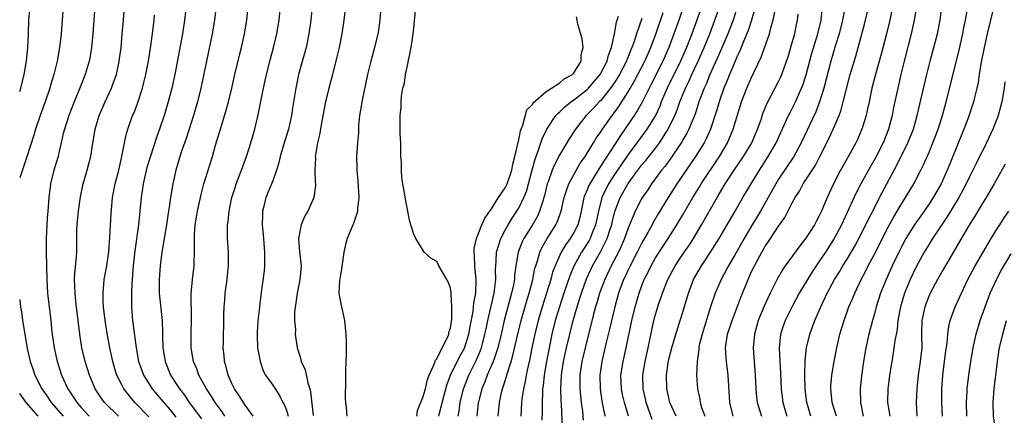
# Model space of a CAD drawing. Units: inches. Extents: x 2613000 to 2616000, y 1482000 to 1485000.
# Drawn here: x 2613000 to 2613144, y 1483933 to 1483991 of the extents above; entities that cross this region are included whole.
import ezdxf

# ---------------------------------------------------------------- set-up
doc = ezdxf.new("R2010")
doc.units = ezdxf.units.IN
doc.header["$MEASUREMENT"] = 0
doc.layers.add('LD26131482_2ft', color=6, linetype='Continuous')

msp = doc.modelspace()

# ---------------------------------------------------------------- linework, layer by layer
at = {"layer": 'LD26131482_2ft'}
for points, elevation in [([(2613000, 1483980.54), (2613000.15, 1483981), (2613000.64, 1483983), (2613000.98, 1483985), (2613001.17, 1483987), (2613001.28, 1483989), (2613001.36, 1483991), (2613001.51, 1483993), (2613002.05, 1483997), (2613002.19, 1483999), (2613002.09, 1484001), (2613001.72, 1484003.72), (2613001.57, 1484005), (2613001.4, 1484007), (2613001.09, 1484011.09), (2613000.77, 1484014.77), (2613000.4, 1484018.4), (2613000.11, 1484021), (2613000, 1484021.71)], 10198), ([(2613011.29, 1483997), (2613010.7, 1483989), (2613010.5, 1483987), (2613010.29, 1483985.71), (2613010.15, 1483985), (2613009.58, 1483983), (2613008.67, 1483980.67), (2613007.98, 1483979), (2613007.18, 1483977), (2613006.53, 1483975), (2613006.38, 1483974.38), (2613006.09, 1483973), (2613005.79, 1483971.79), (2613005.62, 1483971), (2613004.99, 1483969), (2613004.5, 1483967), (2613004.28, 1483965), (2613004.13, 1483963), (2613004.03, 1483961.97), (2613003.97, 1483961), (2613003.94, 1483959.94), (2613003.87, 1483959), (2613003.86, 1483957), (2613003.96, 1483953), (2613004.08, 1483951), (2613004.55, 1483947), (2613004.72, 1483945.28), (2613005.02, 1483943), (2613005.47, 1483941), (2613006.11, 1483939), (2613007.02, 1483937), (2613007.82, 1483935.82), (2613008.34, 1483935), (2613009, 1483934.26), (2613010.17, 1483933)], 10194), ([(2613098.17, 1483996.17), (2613096.4, 1483991), (2613095.69, 1483989), (2613094.92, 1483987), (2613094.05, 1483985), (2613092.37, 1483981.63), (2613092.04, 1483981), (2613091.02, 1483978.98), (2613090.31, 1483977.69), (2613089.86, 1483977), (2613088.52, 1483975), (2613087.89, 1483974.11), (2613087.17, 1483973), (2613085.52, 1483970.48), (2613085, 1483969.64), (2613084.74, 1483969.26), (2613083.98, 1483967.98), (2613083.37, 1483967), (2613083.25, 1483966.75), (2613083, 1483966.12), (2613082.65, 1483965.35), (2613082.52, 1483965), (2613082.13, 1483963), (2613081.93, 1483962.07), (2613081.65, 1483961), (2613081, 1483959.78), (2613080.52, 1483959), (2613079.87, 1483958.13), (2613079.21, 1483957), (2613078.31, 1483955), (2613077.95, 1483954.05), (2613077.66, 1483953), (2613076.41, 1483949), (2613075.83, 1483947), (2613075.34, 1483945), (2613074.92, 1483943), (2613074.6, 1483941.4), (2613074.35, 1483940.35), (2613074.07, 1483939), (2613073.92, 1483938.08), (2613073.66, 1483937), (2613073.45, 1483935.45), (2613073.41, 1483935), (2613073.31, 1483933)], 10164), ([(2613014.44, 1483933), (2613012.42, 1483935), (2613011.82, 1483935.82), (2613011.04, 1483937), (2613010.19, 1483939), (2613009.58, 1483941), (2613009.1, 1483943), (2613008.79, 1483945), (2613008.57, 1483947), (2613008.23, 1483949.77), (2613008.1, 1483951), (2613008.08, 1483952.08), (2613008.04, 1483953), (2613008.06, 1483953.94), (2613008.32, 1483956.32), (2613008.34, 1483957), (2613008.38, 1483960.38), (2613008.41, 1483961), (2613008.62, 1483963), (2613008.91, 1483965.09), (2613009.22, 1483966.78), (2613009.27, 1483967), (2613009.86, 1483969), (2613010.15, 1483970.15), (2613010.39, 1483971), (2613010.64, 1483972.64), (2613011.04, 1483975), (2613011.63, 1483977), (2613012.49, 1483979), (2613013.42, 1483981), (2613013.63, 1483981.63), (2613014.14, 1483983), (2613014.43, 1483984.43), (2613014.56, 1483985), (2613014.82, 1483987), (2613015.01, 1483989), (2613015.18, 1483991), (2613015.46, 1483995)], 10192), ([(2613100.42, 1483995), (2613099.05, 1483991), (2613098.32, 1483989), (2613097.53, 1483987), (2613096.64, 1483985), (2613094.7, 1483981), (2613093.83, 1483979), (2613093.6, 1483978.4), (2613092.97, 1483977.03), (2613091.74, 1483975), (2613090.28, 1483973), (2613089, 1483971.33), (2613088.05, 1483969.95), (2613087, 1483968.38), (2613086.13, 1483967), (2613085.13, 1483965), (2613084.63, 1483963), (2613084.23, 1483961), (2613083.67, 1483959.67), (2613083.42, 1483959), (2613083.27, 1483958.73), (2613082.15, 1483957), (2613081.04, 1483954.96), (2613080.45, 1483953.55), (2613079.58, 1483951), (2613078.93, 1483949), (2613078.34, 1483947), (2613077.85, 1483945), (2613077.42, 1483943), (2613077.03, 1483941), (2613076.7, 1483939), (2613076.56, 1483937.44), (2613076.48, 1483937), (2613076.44, 1483936.44), (2613076.4, 1483935), (2613076.41, 1483933.59), (2613076.38, 1483932.38)], 10162), ([(2613006.34, 1483993), (2613006.19, 1483991), (2613006.05, 1483989), (2613005.84, 1483987), (2613005.48, 1483985), (2613004.97, 1483983), (2613004.53, 1483981.47), (2613004.41, 1483981), (2613003.74, 1483979), (2613002.99, 1483977.01), (2613002.31, 1483975), (2613002.03, 1483973.97), (2613001.05, 1483970.95), (2613000.05, 1483968.05), (2613000, 1483967.88)], 10196), ([(2613030, 1483933), (2613029.6, 1483933.6), (2613028.59, 1483935), (2613027.98, 1483935.98), (2613027.3, 1483937), (2613026.21, 1483939), (2613025.89, 1483939.89), (2613025.43, 1483941), (2613025.07, 1483943), (2613025.06, 1483945), (2613025.13, 1483947.14), (2613025.1, 1483950.9), (2613025.26, 1483953), (2613025.51, 1483955), (2613025.52, 1483955.52), (2613025.59, 1483957), (2613025.58, 1483958.42), (2613025.55, 1483959), (2613025.56, 1483959.56), (2613025.66, 1483961), (2613025.87, 1483962.13), (2613026.01, 1483963), (2613026.31, 1483964.31), (2613026.55, 1483965.45), (2613026.95, 1483967), (2613027.89, 1483970.11), (2613028.18, 1483971), (2613028.66, 1483972.66), (2613029.51, 1483975.51), (2613030.22, 1483977.78), (2613030.54, 1483979), (2613031.02, 1483981), (2613031.46, 1483983), (2613032.14, 1483985.85), (2613032.44, 1483987), (2613032.88, 1483989), (2613033.21, 1483991), (2613033.42, 1483993)], 10184), ([(2613034.17, 1483933), (2613033, 1483934.57), (2613032.71, 1483935), (2613032.07, 1483936.07), (2613031.41, 1483937), (2613031, 1483937.85), (2613030.48, 1483939), (2613030.21, 1483940.21), (2613029.96, 1483941), (2613029.91, 1483941.91), (2613029.77, 1483943), (2613029.79, 1483943.79), (2613029.8, 1483945), (2613029.85, 1483946.15), (2613029.88, 1483947.88), (2613029.92, 1483949), (2613029.98, 1483949.98), (2613030.05, 1483951), (2613030.32, 1483953), (2613030.37, 1483953.63), (2613030.54, 1483955), (2613030.54, 1483957), (2613030.41, 1483959), (2613030.38, 1483960.38), (2613030.38, 1483961), (2613030.47, 1483961.53), (2613030.62, 1483963), (2613031.05, 1483965), (2613031.51, 1483966.49), (2613031.67, 1483967), (2613032.43, 1483969), (2613033.16, 1483971), (2613033.8, 1483973), (2613034.4, 1483975), (2613034.9, 1483977.1), (2613035.65, 1483981), (2613036.08, 1483983), (2613036.67, 1483985.33), (2613037.14, 1483987), (2613037.63, 1483989), (2613037.95, 1483991), (2613038.15, 1483993)], 10182), ([(2613042.78, 1483993), (2613042.58, 1483991), (2613042.31, 1483989), (2613041.89, 1483987), (2613041.71, 1483986.29), (2613040.79, 1483983), (2613040.48, 1483981.52), (2613040.37, 1483981), (2613039.89, 1483978.11), (2613039.73, 1483977), (2613039.3, 1483975), (2613038.55, 1483972.55), (2613038.11, 1483971), (2613037.92, 1483970.08), (2613037.58, 1483969), (2613037, 1483967.46), (2613036.01, 1483965), (2613035.72, 1483963.72), (2613035.53, 1483963), (2613035.49, 1483962.51), (2613035.47, 1483961), (2613035.61, 1483959.61), (2613035.82, 1483957), (2613035.78, 1483955.78), (2613035.79, 1483955), (2613035.75, 1483954.25), (2613035.26, 1483950.74), (2613035, 1483948.54), (2613034.85, 1483947), (2613034.75, 1483945.25), (2613034.75, 1483944.75), (2613034.8, 1483943), (2613035, 1483941.78), (2613035.15, 1483941), (2613035.62, 1483939.62), (2613035.97, 1483939), (2613037, 1483937.5), (2613037.99, 1483935.99), (2613038.49, 1483935), (2613038.68, 1483934.68), (2613039, 1483933.85), (2613039.26, 1483933)], 10180), ([(2613047.66, 1483993), (2613047.43, 1483991), (2613047.1, 1483989), (2613046.71, 1483987), (2613046.4, 1483985.6), (2613045.74, 1483983), (2613045.2, 1483981), (2613044.73, 1483979), (2613044.18, 1483976.18), (2613043.83, 1483974.17), (2613043.55, 1483973), (2613043.25, 1483971.25), (2613043.23, 1483971), (2613043.24, 1483970.76), (2613043.16, 1483969), (2613043.21, 1483967.21), (2613043.24, 1483967), (2613043.24, 1483966.76), (2613043.03, 1483965), (2613042.14, 1483963), (2613041.7, 1483962.3), (2613041.15, 1483961), (2613041, 1483960.27), (2613040.79, 1483959), (2613040.94, 1483957.06), (2613041.16, 1483955), (2613040.97, 1483952.97), (2613040.57, 1483951), (2613040.4, 1483949.6), (2613040.19, 1483948.19), (2613040.2, 1483947), (2613040.32, 1483945.68), (2613040.28, 1483945), (2613040.59, 1483943), (2613041, 1483941.68), (2613041.19, 1483941), (2613041.76, 1483939.76), (2613042.14, 1483937.86), (2613042.43, 1483937), (2613042.55, 1483936.55), (2613042.93, 1483933.07)], 10178), ([(2613052.83, 1483993), (2613052.68, 1483991), (2613052.46, 1483989.54), (2613052.36, 1483989), (2613051.88, 1483987), (2613051.35, 1483985), (2613050.86, 1483983), (2613050.04, 1483979), (2613049.91, 1483978.09), (2613049.72, 1483977), (2613049.57, 1483975.57), (2613049.54, 1483975), (2613049.54, 1483974.46), (2613049.42, 1483973), (2613049.28, 1483971), (2613049.31, 1483969.31), (2613049.3, 1483969), (2613049.47, 1483967.47), (2613049.6, 1483965), (2613049.39, 1483963.39), (2613049.39, 1483963), (2613049.33, 1483962.67), (2613048.82, 1483961.18), (2613048.72, 1483961), (2613047.89, 1483959), (2613047.68, 1483958.32), (2613047.42, 1483957), (2613047.12, 1483954.88), (2613047, 1483954.24), (2613046.84, 1483953.16), (2613046.76, 1483952.76), (2613046.69, 1483951), (2613046.72, 1483950.72), (2613047.06, 1483949), (2613047.43, 1483947.43), (2613047.51, 1483947), (2613047.72, 1483945), (2613047.73, 1483943.73), (2613047.76, 1483943), (2613047.77, 1483942.23), (2613047.65, 1483939.65), (2613047.65, 1483938.35), (2613047.59, 1483935.59), (2613047.63, 1483935), (2613047.75, 1483934.25), (2613047.86, 1483933)], 10176), ([(2613058.07, 1483933), (2613058.2, 1483933.8), (2613059, 1483935.87), (2613059.33, 1483937), (2613059.64, 1483938.36), (2613059.89, 1483939), (2613060.69, 1483940.69), (2613060.81, 1483941.19), (2613061, 1483941.38), (2613061.78, 1483943), (2613062.61, 1483944.61), (2613062.76, 1483945), (2613062.78, 1483945.22), (2613063, 1483945.88), (2613063.21, 1483947.21), (2613063.22, 1483949), (2613063.1, 1483950.9), (2613063.11, 1483951.11), (2613063, 1483951.75), (2613062.66, 1483952.66), (2613061.32, 1483955), (2613061, 1483955.65), (2613060.11, 1483956.11), (2613059.18, 1483957), (2613059, 1483957.23), (2613057.95, 1483959), (2613057.65, 1483959.65), (2613057.23, 1483961), (2613057, 1483961.67), (2613056.76, 1483963), (2613056.46, 1483964.46), (2613056.3, 1483965.7), (2613056.05, 1483967), (2613055.89, 1483967.89), (2613055.83, 1483969), (2613055.82, 1483970.18), (2613055.75, 1483971), (2613055.73, 1483971.73), (2613055.73, 1483973), (2613055.67, 1483974.33), (2613055.65, 1483975.65), (2613055.64, 1483977), (2613055.77, 1483978.23), (2613055.77, 1483979), (2613055.84, 1483979.84), (2613056.06, 1483981), (2613056.26, 1483981.74), (2613056.43, 1483983), (2613056.8, 1483984.8), (2613056.88, 1483985.12), (2613057, 1483985.77), (2613057.23, 1483986.77), (2613057.29, 1483987.29), (2613057.56, 1483989), (2613057.71, 1483990.29), (2613057.95, 1483993)], 10174), ([(2613079.39, 1483931.39), (2613079.25, 1483934.75), (2613079.21, 1483935.21), (2613079.16, 1483937), (2613079.25, 1483939), (2613079.54, 1483941), (2613079.98, 1483943), (2613080.94, 1483947), (2613081.52, 1483949), (2613081.89, 1483950.11), (2613082.16, 1483951), (2613082.91, 1483953.09), (2613083.53, 1483954.47), (2613083.79, 1483955), (2613084.96, 1483957.04), (2613085.93, 1483959), (2613086.37, 1483960.37), (2613086.58, 1483961), (2613086.65, 1483961.35), (2613087.05, 1483962.95), (2613087.84, 1483965), (2613089, 1483967.04), (2613090.41, 1483969), (2613091, 1483969.77), (2613091.56, 1483970.44), (2613093, 1483972.23), (2613093.57, 1483973), (2613094.86, 1483975), (2613095.81, 1483977), (2613096.15, 1483977.85), (2613096.55, 1483979), (2613097.36, 1483981), (2613097.9, 1483982.1), (2613098.29, 1483983), (2613099.23, 1483985), (2613100.12, 1483987), (2613100.95, 1483989), (2613101.69, 1483991), (2613102.38, 1483993)], 10160), ([(2613104.99, 1483993.01), (2613104.33, 1483991), (2613103.58, 1483989), (2613102.21, 1483985.79), (2613100.95, 1483983), (2613100.38, 1483981.62), (2613100.09, 1483981), (2613099.34, 1483979), (2613098.77, 1483977.23), (2613098.45, 1483976.45), (2613097.88, 1483975), (2613097.59, 1483974.41), (2613097, 1483973.44), (2613096.85, 1483973.15), (2613095.23, 1483970.77), (2613094.39, 1483969.61), (2613093.88, 1483969), (2613092.39, 1483967), (2613091.85, 1483966.15), (2613091, 1483964.9), (2613090.04, 1483963), (2613089.71, 1483962.29), (2613089.21, 1483961), (2613089, 1483960.51), (2613088.46, 1483959), (2613088.02, 1483957.98), (2613087.58, 1483957), (2613086.52, 1483955), (2613085.56, 1483953), (2613084.81, 1483951), (2613084.41, 1483949.59), (2613084.22, 1483949), (2613083.93, 1483947.93), (2613082.68, 1483943), (2613082.22, 1483941), (2613081.93, 1483939), (2613081.93, 1483937), (2613082.01, 1483936.01), (2613082.12, 1483935), (2613082.29, 1483933.71), (2613082.4, 1483932.4)], 10158), ([(2613107.92, 1483994.08), (2613107.04, 1483990.96), (2613106.55, 1483989.45), (2613105.88, 1483987.88), (2613105.39, 1483986.61), (2613105, 1483985.82), (2613104.76, 1483985.24), (2613104.38, 1483984.38), (2613103.81, 1483983), (2613103.59, 1483982.41), (2613102.97, 1483981), (2613102.28, 1483979), (2613102, 1483978), (2613101.02, 1483975), (2613100.42, 1483973.58), (2613100.1, 1483973), (2613098.86, 1483971), (2613097.46, 1483969), (2613096.11, 1483967), (2613094.83, 1483965), (2613093.39, 1483962.61), (2613092.66, 1483961.34), (2613092.49, 1483961), (2613091.86, 1483959.86), (2613091, 1483958.36), (2613090.32, 1483957), (2613089.28, 1483955), (2613089, 1483954.42), (2613088.56, 1483953.44), (2613088.33, 1483953), (2613087.6, 1483951), (2613087.03, 1483949), (2613086.28, 1483945.72), (2613085.79, 1483943.79), (2613085.13, 1483941), (2613084.85, 1483939), (2613084.89, 1483937), (2613085.16, 1483935.16), (2613085.49, 1483933.49), (2613085.61, 1483933)], 10156), ([(2613096.01, 1483933), (2613095.08, 1483935), (2613094.63, 1483937), (2613094.59, 1483939), (2613094.85, 1483940.85), (2613095, 1483941.54), (2613095.38, 1483943), (2613096.22, 1483945.78), (2613096.62, 1483947), (2613097, 1483948.23), (2613097.8, 1483951), (2613098.57, 1483953), (2613099.72, 1483955), (2613101.03, 1483957), (2613102.28, 1483959), (2613103, 1483960.19), (2613104.65, 1483963), (2613105.78, 1483965), (2613106.96, 1483967), (2613108.18, 1483969), (2613109.47, 1483971), (2613110.62, 1483973), (2613112.44, 1483977), (2613112.62, 1483977.38), (2613113, 1483978.06), (2613113.47, 1483979), (2613114.36, 1483981), (2613114.54, 1483981.46), (2613115.04, 1483982.96), (2613115.86, 1483986.14), (2613116.72, 1483989), (2613117.2, 1483991), (2613117.42, 1483993)], 10150), ([(2613104.37, 1483933), (2613103.84, 1483935), (2613103.61, 1483939), (2613103.36, 1483941), (2613103.24, 1483943), (2613103.54, 1483945), (2613103.91, 1483946.09), (2613104.18, 1483947), (2613105.5, 1483950.5), (2613106.52, 1483953), (2613106.68, 1483953.32), (2613107, 1483954.05), (2613107.45, 1483955), (2613108.53, 1483957), (2613109, 1483957.8), (2613109.81, 1483959), (2613111, 1483960.83), (2613111.9, 1483962.1), (2613113, 1483964.23), (2613113.42, 1483965), (2613114.06, 1483965.94), (2613114.61, 1483967), (2613116.33, 1483969.67), (2613117.04, 1483971), (2613118.04, 1483973), (2613118.97, 1483975), (2613119.83, 1483977), (2613120.14, 1483977.86), (2613120.45, 1483979), (2613120.91, 1483980.91), (2613121.48, 1483983), (2613122.29, 1483985.71), (2613123.58, 1483990.42), (2613124.18, 1483993)], 10146), ([(2613127.66, 1483993), (2613127.27, 1483991), (2613126.76, 1483989), (2613125.98, 1483986.02), (2613125.21, 1483983.21), (2613124.64, 1483981), (2613124.22, 1483979), (2613124.02, 1483977.98), (2613123.79, 1483977), (2613123.19, 1483975), (2613122.51, 1483973.49), (2613122.27, 1483973), (2613121.4, 1483971.4), (2613120.38, 1483969.62), (2613120.05, 1483969), (2613119.03, 1483967), (2613118.12, 1483965), (2613117.28, 1483963), (2613117, 1483962.4), (2613116.49, 1483961.51), (2613116.24, 1483961), (2613115, 1483959.03), (2613114.08, 1483957.92), (2613111.97, 1483955), (2613111.57, 1483954.43), (2613110.85, 1483953.15), (2613109.78, 1483951), (2613108.89, 1483949.11), (2613108.02, 1483947), (2613107.45, 1483945), (2613107.27, 1483943), (2613107.41, 1483941), (2613107.56, 1483939), (2613107.64, 1483937), (2613107.76, 1483935.76), (2613107.86, 1483935), (2613108.48, 1483933)], 10144), ([(2613131.15, 1483993), (2613130.83, 1483991), (2613130.38, 1483989), (2613129.35, 1483985), (2613128.87, 1483983), (2613128.41, 1483981), (2613127.81, 1483978.19), (2613127.59, 1483977), (2613127.07, 1483975), (2613126.27, 1483973), (2613125.16, 1483970.84), (2613124.43, 1483969.57), (2613123.01, 1483967), (2613122.32, 1483965.68), (2613120.19, 1483961), (2613119.11, 1483959), (2613117.84, 1483957), (2613117, 1483955.72), (2613116.5, 1483955), (2613115.9, 1483954.1), (2613115.2, 1483953), (2613114.02, 1483951), (2613112.96, 1483949.04), (2613111.96, 1483947), (2613111.71, 1483946.29), (2613111.29, 1483945), (2613111.08, 1483942.92), (2613111.27, 1483939.27), (2613111.35, 1483937), (2613111.61, 1483935), (2613112.22, 1483933)], 10142), ([(2613115.73, 1483933), (2613115.12, 1483935), (2613114.88, 1483937), (2613114.85, 1483939), (2613114.89, 1483941.11), (2613115.06, 1483943), (2613115.54, 1483945), (2613115.95, 1483946.05), (2613116.28, 1483947), (2613117.15, 1483949), (2613118.09, 1483951), (2613119.18, 1483953), (2613119.88, 1483954.12), (2613120.39, 1483955), (2613121, 1483955.99), (2613122.12, 1483957.88), (2613122.74, 1483959), (2613123.77, 1483961), (2613124.16, 1483961.84), (2613124.76, 1483963), (2613125.77, 1483965), (2613126.81, 1483967), (2613128.28, 1483969.72), (2613129.91, 1483973), (2613130.71, 1483975), (2613131.28, 1483977), (2613132.65, 1483983), (2613133.14, 1483985), (2613134.21, 1483989), (2613134.63, 1483991), (2613134.89, 1483993)], 10140), ([(2613142.46, 1483993), (2613141.99, 1483991), (2613141.49, 1483989), (2613141.04, 1483987), (2613140.58, 1483984.58), (2613140.33, 1483983), (2613140.16, 1483981.83), (2613139.99, 1483981), (2613139.66, 1483979.66), (2613139.52, 1483979), (2613138.77, 1483976.77), (2613138.1, 1483975), (2613136.04, 1483969.96), (2613135.66, 1483969), (2613134.76, 1483967), (2613133.62, 1483965), (2613133, 1483964.06), (2613132.26, 1483963), (2613130.9, 1483961.1), (2613129.6, 1483959), (2613129, 1483957.89), (2613128.56, 1483957), (2613127.61, 1483955), (2613126.71, 1483953), (2613125.91, 1483951), (2613125.28, 1483949), (2613125, 1483947.95), (2613124.72, 1483947), (2613124.18, 1483945), (2613123.75, 1483943), (2613123.43, 1483941), (2613123.11, 1483938.89), (2613122.9, 1483937), (2613122.95, 1483935), (2613123.38, 1483933)], 10136), ([(2613018.9, 1483932.9), (2613016.85, 1483935), (2613015.99, 1483935.99), (2613015.24, 1483937), (2613015, 1483937.45), (2613014.22, 1483939), (2613013.92, 1483939.92), (2613013.62, 1483941), (2613013.2, 1483943), (2613012.85, 1483944.85), (2613012.49, 1483947), (2613012.28, 1483949), (2613012.23, 1483949.77), (2613012.21, 1483951), (2613012.33, 1483952.33), (2613012.36, 1483953), (2613012.73, 1483955), (2613013.05, 1483957.05), (2613013.19, 1483959.19), (2613013.39, 1483962.61), (2613013.59, 1483965), (2613013.95, 1483967), (2613014.48, 1483969), (2613014.94, 1483971), (2613015.31, 1483973), (2613015.62, 1483974.38), (2613015.83, 1483975), (2613016.52, 1483977), (2613016.67, 1483977.33), (2613017.21, 1483978.79), (2613017.95, 1483981), (2613018.17, 1483981.83), (2613018.45, 1483983), (2613018.84, 1483985), (2613019.2, 1483987.2), (2613019.44, 1483989), (2613019.66, 1483991), (2613019.72, 1483991.72)], 10190), ([(2613024.25, 1483992.25), (2613024.12, 1483991), (2613023.83, 1483989), (2613022.67, 1483983), (2613022.25, 1483981), (2613021.73, 1483979), (2613021.14, 1483977), (2613020.47, 1483975), (2613020.07, 1483973.93), (2613019.06, 1483970.94), (2613018.61, 1483969.39), (2613018.05, 1483967), (2613017.76, 1483965), (2613017.59, 1483963), (2613017.38, 1483961), (2613016.82, 1483957.18), (2613016.59, 1483955), (2613016.39, 1483952.39), (2613016.34, 1483951), (2613016.36, 1483949), (2613016.52, 1483947), (2613017.03, 1483942.97), (2613017.39, 1483941), (2613017.8, 1483939.8), (2613018.11, 1483939), (2613019.36, 1483937), (2613020.1, 1483936.1), (2613021.95, 1483933.95), (2613022.84, 1483932.84)], 10188), ([(2613028.71, 1483992.71), (2613028.5, 1483991), (2613028.17, 1483989), (2613027.3, 1483985), (2613026.51, 1483981), (2613026.02, 1483979), (2613025.42, 1483977), (2613024.33, 1483973.67), (2613023.64, 1483971.64), (2613022.83, 1483969), (2613022.38, 1483967), (2613022.05, 1483965), (2613021.91, 1483963.91), (2613021.65, 1483962.35), (2613021.45, 1483961), (2613020.81, 1483957), (2613020.54, 1483955), (2613020.38, 1483953), (2613020.38, 1483952.38), (2613020.42, 1483951), (2613020.82, 1483947), (2613020.87, 1483945.13), (2613020.89, 1483944.89), (2613020.93, 1483943), (2613021.26, 1483941), (2613022.06, 1483939), (2613023.35, 1483937), (2613024.08, 1483936.08), (2613024.8, 1483935), (2613026.57, 1483932.57)], 10186), ([(2613061.32, 1483933), (2613061.41, 1483933.41), (2613062.08, 1483936.08), (2613062.48, 1483937.52), (2613063.03, 1483939), (2613064.34, 1483941.66), (2613065.04, 1483942.96), (2613065.69, 1483945), (2613065.88, 1483946.12), (2613066.31, 1483948.31), (2613066.39, 1483949), (2613066.43, 1483949.57), (2613066.69, 1483951), (2613066.76, 1483952.76), (2613066.75, 1483953), (2613066.56, 1483955), (2613066.5, 1483956.5), (2613066.45, 1483957), (2613066.48, 1483957.52), (2613066.8, 1483959), (2613067.61, 1483961), (2613068.02, 1483961.98), (2613069, 1483963.36), (2613070.04, 1483965), (2613071, 1483966.42), (2613071.3, 1483967), (2613071.98, 1483969), (2613072.1, 1483969.9), (2613072.42, 1483971), (2613072.87, 1483972.87), (2613072.88, 1483973.12), (2613073, 1483973.44), (2613073.24, 1483974.76), (2613073.6, 1483975.6), (2613074.17, 1483977.83), (2613075, 1483978.64), (2613075.12, 1483978.88), (2613077, 1483980.51), (2613077.78, 1483981), (2613079, 1483981.8), (2613079.63, 1483982.37), (2613080.85, 1483983), (2613081, 1483983.17), (2613082.11, 1483985), (2613082.11, 1483985.89), (2613082.42, 1483987), (2613082.27, 1483988.27), (2613081.62, 1483990.38), (2613081.51, 1483991), (2613081.45, 1483991.45)], 10172), ([(2613064.12, 1483933), (2613064.27, 1483933.73), (2613064.43, 1483935), (2613064.9, 1483937), (2613065.68, 1483939), (2613066.79, 1483941.21), (2613067.39, 1483942.61), (2613067.52, 1483943), (2613068.05, 1483945), (2613068.21, 1483945.79), (2613068.47, 1483947), (2613069.37, 1483951), (2613069.45, 1483951.45), (2613069.62, 1483953), (2613069.59, 1483954.41), (2613069.62, 1483955), (2613069.68, 1483955.68), (2613069.72, 1483957), (2613070.09, 1483958.09), (2613070.35, 1483959), (2613071, 1483960.21), (2613071.45, 1483961), (2613072.04, 1483961.96), (2613072.72, 1483963), (2613073, 1483963.47), (2613073.75, 1483965), (2613074.12, 1483965.88), (2613074.43, 1483967), (2613074.95, 1483969.05), (2613075.38, 1483970.62), (2613075.85, 1483971.85), (2613076.42, 1483973.58), (2613077.11, 1483975), (2613078.43, 1483977), (2613078.69, 1483977.31), (2613079, 1483977.57), (2613079.72, 1483978.28), (2613080.61, 1483979), (2613081, 1483979.27), (2613083, 1483980.83), (2613083.17, 1483981), (2613084.02, 1483981.98), (2613084.88, 1483983), (2613085, 1483983.21), (2613085.92, 1483985), (2613086.12, 1483985.88), (2613086.55, 1483987), (2613086.98, 1483988.98), (2613087.29, 1483990.71), (2613087.58, 1483991.58)], 10170), ([(2613070, 1483933), (2613070.15, 1483935), (2613070.45, 1483936.45), (2613070.59, 1483937), (2613070.71, 1483937.29), (2613071.2, 1483938.8), (2613071.34, 1483939.34), (2613071.89, 1483941), (2613072.14, 1483941.86), (2613072.81, 1483944.81), (2613073.35, 1483947), (2613074.15, 1483949.85), (2613074.51, 1483951), (2613075.03, 1483953), (2613075.36, 1483954.64), (2613075.47, 1483955), (2613075.72, 1483955.72), (2613076.08, 1483957), (2613076.37, 1483957.63), (2613077.15, 1483959), (2613078.4, 1483961), (2613078.6, 1483961.4), (2613079.18, 1483963), (2613079.63, 1483965), (2613079.95, 1483966.05), (2613080.33, 1483967), (2613081.98, 1483970.02), (2613082.69, 1483971), (2613083, 1483971.48), (2613083.93, 1483973), (2613084.32, 1483973.68), (2613085, 1483974.61), (2613085.25, 1483975), (2613086.65, 1483977), (2613087, 1483977.45), (2613087.64, 1483978.36), (2613089, 1483980.5), (2613089.92, 1483982.08), (2613090.41, 1483983), (2613091.42, 1483985), (2613092.29, 1483987), (2613093.07, 1483989.07), (2613094.1, 1483992.1)], 10166), ([(2613089.04, 1483933), (2613088.44, 1483935), (2613088.16, 1483936.16), (2613088, 1483937), (2613087.94, 1483939), (2613088.26, 1483941), (2613088.7, 1483943), (2613089.53, 1483947), (2613090, 1483949), (2613090.58, 1483951), (2613091, 1483952.14), (2613091.34, 1483953), (2613091.91, 1483954.09), (2613092.34, 1483955), (2613093, 1483956.15), (2613093.53, 1483957), (2613094.84, 1483959), (2613096.12, 1483961), (2613097, 1483962.49), (2613098.45, 1483965), (2613099.43, 1483966.57), (2613099.68, 1483967), (2613102.33, 1483971), (2613103.5, 1483973), (2613104.37, 1483975), (2613105.59, 1483979), (2613106.37, 1483981), (2613107, 1483982.48), (2613108.44, 1483985.56), (2613109.67, 1483989), (2613109.88, 1483989.88), (2613110.21, 1483991), (2613110.47, 1483992.47)], 10154), ([(2613092.49, 1483932.49), (2613091.62, 1483935), (2613091.52, 1483935.52), (2613091.17, 1483937), (2613091.14, 1483939), (2613091.49, 1483941), (2613091.92, 1483943), (2613092.44, 1483945.56), (2613092.77, 1483947), (2613093, 1483947.87), (2613093.5, 1483949.5), (2613094.01, 1483951), (2613094.66, 1483952.66), (2613094.8, 1483953), (2613095.87, 1483955), (2613097, 1483956.7), (2613097.94, 1483958.07), (2613098.53, 1483959), (2613099.73, 1483961), (2613102.03, 1483965), (2613103.2, 1483967), (2613104.51, 1483969), (2613105.87, 1483971), (2613107.07, 1483973), (2613107.93, 1483975), (2613108.42, 1483976.42), (2613108.7, 1483977.3), (2613109.28, 1483978.72), (2613109.93, 1483979.93), (2613111, 1483982), (2613111.32, 1483982.68), (2613111.46, 1483983), (2613112.17, 1483985), (2613112.37, 1483985.63), (2613113, 1483987.73), (2613113.35, 1483989), (2613113.63, 1483990.37), (2613113.77, 1483991), (2613113.87, 1483991.87)], 10152), ([(2613120.68, 1483992.68), (2613120.35, 1483991), (2613119.84, 1483989), (2613119.33, 1483987.33), (2613118.65, 1483985), (2613117.61, 1483981), (2613116.98, 1483979), (2613116.42, 1483977.58), (2613114.28, 1483973), (2613113.2, 1483971), (2613111, 1483967.68), (2613110.59, 1483967), (2613109.48, 1483965), (2613108.34, 1483963), (2613107, 1483960.78), (2613105.95, 1483959), (2613104.52, 1483956.52), (2613103.65, 1483955), (2613103.44, 1483954.56), (2613102.57, 1483953), (2613101.7, 1483951), (2613101.03, 1483949), (2613099.8, 1483945), (2613099.4, 1483943.4), (2613099.32, 1483943), (2613099.32, 1483942.68), (2613099.06, 1483941), (2613099.01, 1483939.01), (2613099.14, 1483937), (2613099.46, 1483935.46), (2613099.51, 1483935), (2613099.74, 1483934.26), (2613100.21, 1483933)], 10148), ([(2613119.45, 1483933), (2613118.82, 1483935), (2613118.64, 1483937), (2613118.65, 1483937.35), (2613118.78, 1483939), (2613119.12, 1483941), (2613119.52, 1483943), (2613119.97, 1483945), (2613120.21, 1483945.79), (2613120.56, 1483947), (2613121.29, 1483949), (2613121.81, 1483950.19), (2613122.13, 1483951), (2613123.09, 1483953), (2613123.74, 1483954.26), (2613124.11, 1483955), (2613125, 1483956.7), (2613127, 1483960.64), (2613127.83, 1483962.17), (2613128.33, 1483963), (2613129, 1483964.14), (2613129.57, 1483965), (2613130.77, 1483967), (2613131.79, 1483969), (2613132.2, 1483969.8), (2613133, 1483971.67), (2613133.56, 1483973), (2613134.33, 1483975), (2613134.96, 1483977), (2613135.5, 1483979), (2613137.39, 1483986.61), (2613137.92, 1483989), (2613138.09, 1483989.91), (2613138.32, 1483991), (2613138.61, 1483992.61)], 10138), ([(2613091, 1483991.25), (2613090.23, 1483989), (2613089.87, 1483987.87), (2613089.55, 1483987), (2613089.38, 1483986.62), (2613089, 1483985.63), (2613088.81, 1483985.19), (2613088.75, 1483985), (2613087.71, 1483983), (2613087.45, 1483982.55), (2613087, 1483981.86), (2613086.4, 1483981), (2613085, 1483979.24), (2613084.76, 1483979), (2613083.93, 1483978.07), (2613082.86, 1483977), (2613081.28, 1483975), (2613080.38, 1483973.62), (2613079, 1483971.32), (2613078.21, 1483969.79), (2613077.88, 1483969), (2613077.28, 1483967.28), (2613077.17, 1483967), (2613077, 1483966.36), (2613076.75, 1483965.25), (2613076.67, 1483965), (2613076.49, 1483964.49), (2613076.04, 1483963), (2613075.72, 1483962.28), (2613075, 1483961), (2613073.75, 1483959), (2613073.5, 1483958.5), (2613072.89, 1483957), (2613072.56, 1483955), (2613072.38, 1483953.62), (2613072.35, 1483953), (2613072.22, 1483952.22), (2613071.95, 1483951), (2613071.74, 1483950.26), (2613070.88, 1483947), (2613070.42, 1483945), (2613069.93, 1483943), (2613069.37, 1483941.37), (2613069.27, 1483941), (2613068.39, 1483939), (2613068.01, 1483937.99), (2613067.58, 1483937), (2613067.08, 1483935.08), (2613067.06, 1483935), (2613066.87, 1483933)], 10168), ([(2613144.07, 1483981.93), (2613143.97, 1483981), (2613143.62, 1483979), (2613143.5, 1483978.5), (2613143.09, 1483977), (2613143, 1483976.74), (2613142.34, 1483975), (2613141.42, 1483973), (2613141, 1483972.2), (2613140.4, 1483971), (2613139.92, 1483970.08), (2613139.39, 1483969), (2613139, 1483968.25), (2613138.41, 1483967), (2613137.93, 1483966.07), (2613137.34, 1483965), (2613135.72, 1483962.28), (2613134.51, 1483960.51), (2613133.52, 1483959), (2613133, 1483958.16), (2613132.3, 1483957), (2613131.13, 1483954.87), (2613130.26, 1483953), (2613129.42, 1483951), (2613128.8, 1483949), (2613128.44, 1483947), (2613128.32, 1483945.68), (2613127.99, 1483943.99), (2613127.87, 1483943), (2613127.76, 1483942.24), (2613127.54, 1483941), (2613127.26, 1483939.26), (2613127, 1483937.38), (2613126.95, 1483937), (2613126.91, 1483935), (2613127.28, 1483933)], 10134), ([(2613144.11, 1483969.89), (2613142.51, 1483967), (2613141.34, 1483965), (2613141, 1483964.46), (2613139.71, 1483962.29), (2613138.79, 1483960.79), (2613135.88, 1483955.88), (2613135, 1483954.37), (2613134.22, 1483953), (2613133.16, 1483951), (2613133, 1483950.65), (2613132.36, 1483949), (2613131.96, 1483947), (2613131.91, 1483945), (2613131.92, 1483943), (2613131.71, 1483941), (2613131.43, 1483939), (2613131.21, 1483937), (2613131.1, 1483935), (2613131.22, 1483933)], 10132), ([(2613134.95, 1483933), (2613134.88, 1483935), (2613134.89, 1483936.89), (2613135.02, 1483938.98), (2613135.47, 1483942.53), (2613135.64, 1483943.64), (2613135.74, 1483945), (2613135.88, 1483946.12), (2613136.11, 1483947), (2613136.84, 1483949), (2613137.72, 1483951), (2613138.68, 1483953), (2613139.74, 1483955), (2613142.07, 1483959), (2613143, 1483960.5), (2613143.33, 1483961), (2613143.99, 1483962.01), (2613144.69, 1483963)], 10130), ([(2613138.53, 1483933), (2613138.48, 1483935), (2613138.57, 1483936.57), (2613138.57, 1483937), (2613138.61, 1483937.39), (2613138.8, 1483939), (2613139.1, 1483941), (2613139.44, 1483943), (2613139.89, 1483945), (2613140.48, 1483947), (2613141.19, 1483949), (2613141.96, 1483951), (2613142.88, 1483953), (2613143.61, 1483954.39), (2613145, 1483956.76)], 10128), ([(2613000, 1483950.05), (2613000.12, 1483949), (2613000.25, 1483948.25), (2613000.42, 1483947), (2613000.73, 1483945), (2613001.09, 1483942.91), (2613001.54, 1483941), (2613001.92, 1483939.92), (2613002.23, 1483939), (2613003.23, 1483937), (2613003.96, 1483935.96), (2613004.61, 1483935), (2613006.36, 1483933)], 10196), ([(2613144.68, 1483924.68), (2613143.91, 1483927), (2613143.26, 1483929), (2613142.74, 1483931), (2613142.44, 1483933), (2613142.39, 1483935), (2613142.54, 1483937), (2613143, 1483941), (2613143.27, 1483942.73), (2613143.31, 1483943), (2613143.77, 1483945), (2613144.33, 1483947)], 10126), ([(2613002.7, 1483933), (2613000.95, 1483935), (2613000, 1483936.3)], 10198)]:
    msp.add_lwpolyline(points, dxfattribs=dict(at, elevation=elevation))

doc.saveas('drawing.dxf')
